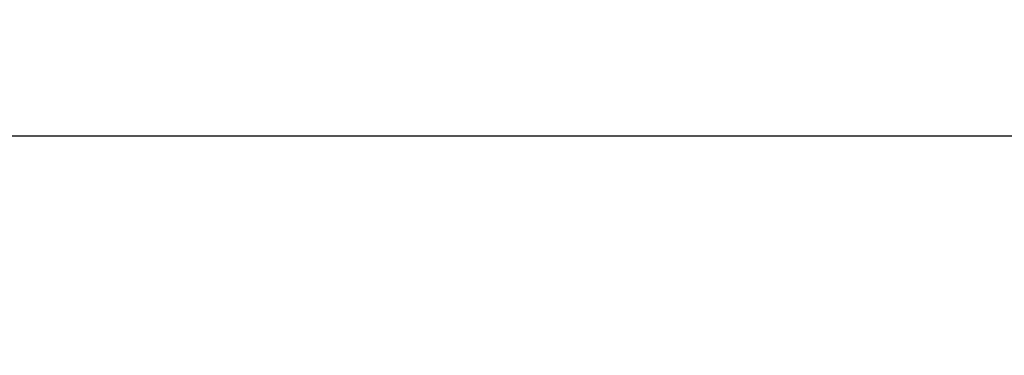
# Model space of a CAD drawing. Units: inches. Extents: x 0.2 to 10.8, y 0.2 to 8.3.
# Drawn here: x 3.3 to 4.4, y 5 to 5.4 of the extents above; entities that cross this region are included whole.
import ezdxf

# ---------------------------------------------------------------- set-up
doc = ezdxf.new("R2010")
doc.units = ezdxf.units.IN
doc.header["$MEASUREMENT"] = 0
doc.layers.add('SKETCH', color=7, linetype='Continuous')
doc.styles.add('SLDTEXTSTYLE0', font='TXT', dxfattribs={"width": 0.75})
doc.dimstyles.new('SLDDIMSTYLE1', dxfattribs={"dimtxt": 0.125, "dimasz": 0.13, "dimexe": 0, "dimexo": 0.0625, "dimgap": 0.03125, "dimtad": 0, "dimtih": 1, "dimtoh": 1, "dimlfac": 0.5, "dimrnd": 1e-09, "dimzin": 12, "dimdsep": 46, "dimtxsty": 'SLDTEXTSTYLE0', "dimsah": 1, "dimcen": 0.09, "dimadec": 0, "dimazin": 3, "dimtfac": 1, "dimtofl": 0, "dimtmove": 0, "dimatfit": 3, "dimfxl": 0, "dimfrac": 2, "dimtolj": 1, "dimtzin": 12, "dimarcsym": 0})

# ---------------------------------------------------------------- blocks, each defined once
blk = doc.blocks.new('_D_1')
at = {"layer": 'SKETCH'}
for p, q in [((2.9724, 4.4481), (2.9724, 5.3854)), ((7.0955, 4.4481), (7.0955, 5.3854)), ((5.0135, 5.3596), (4.9754, 5.3596)), ((4.9754, 5.3596), (4.9754, 5.1612)), ((5.4292, 5.3596), (5.4672, 5.3596)), ((5.4672, 5.3596), (5.4672, 5.1612)), ((2.9724, 5.2604), (4.5372, 5.2604)), ((7.0955, 5.2604), (5.5307, 5.2604)), ((4.9754, 5.1612), (5.0135, 5.1612)), ((5.4672, 5.1612), (5.4292, 5.1612))]:
    blk.add_line(p, q, dxfattribs=at)
for points in [[(2.9724, 5.2604), (3.1024, 5.2404), (3.1024, 5.2804)], [(7.0955, 5.2604), (6.9655, 5.2804), (6.9655, 5.2404)]]:
    blk.add_solid(points, dxfattribs=at)
at = {"layer": 'SKETCH', "char_height": 0.125, "attachment_point": 1, "style": 'SLDTEXTSTYLE0'}
for s, insert in [('2.06"', (4.5625, 5.3223)), ('52.36', (5.0135, 5.3223))]:
    blk.add_mtext(s, dxfattribs=dict(at, insert=insert))

msp = doc.modelspace()

# ---------------------------------------------------------------- dimensions: what is measured, and where the dimension line sits
at = {"layer": 'SKETCH'}
dim = msp.add_linear_dim(base=(7.0955, 5.2604), p1=(2.9724, 4.3981), p2=(7.0955, 4.3981), angle=360, dimstyle='SLDDIMSTYLE1', dxfattribs=at)
dim.commit()
dim.dimension.update_dxf_attribs({"geometry": '_D_1', "text_midpoint": (5.0339, 5.2604), "dimtype": 160})

doc.saveas('drawing.dxf')
